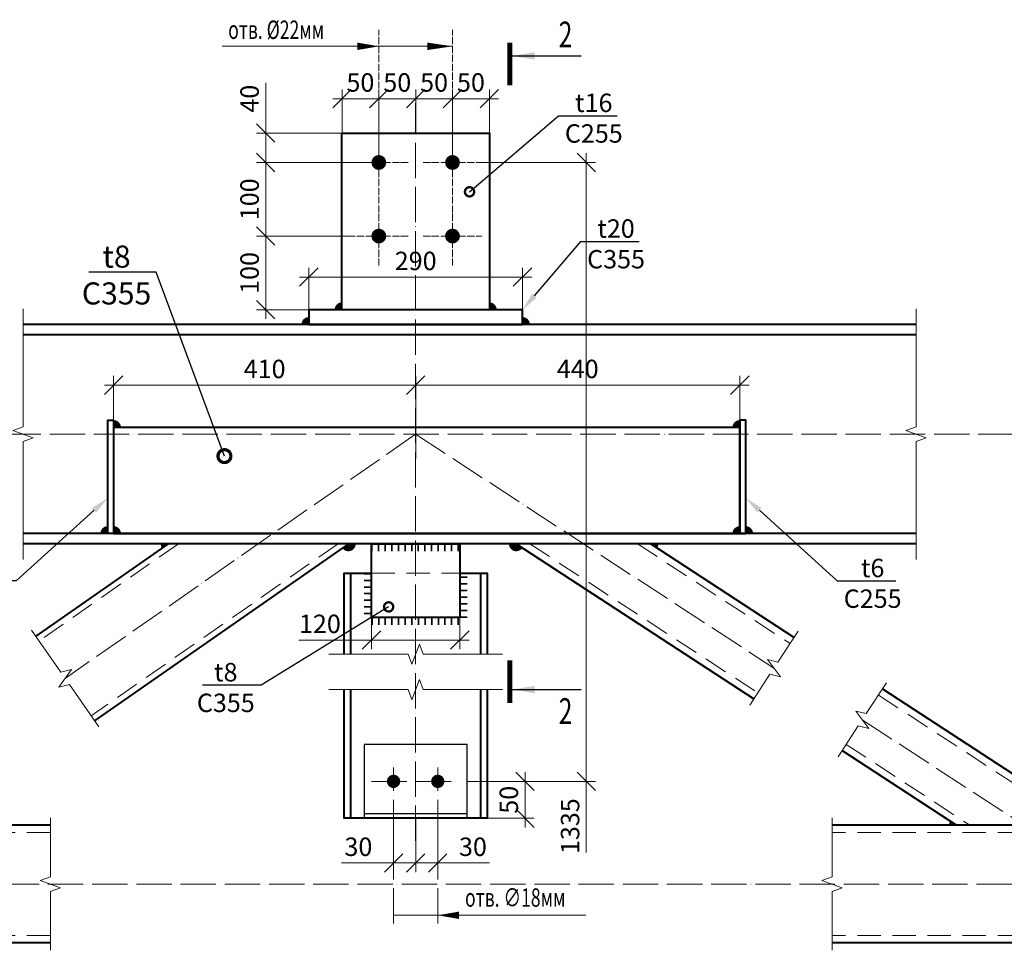
# Model space of a CAD drawing. Units: millimetres. Extents: x 648872 to 1288213, y -1287502 to -855035.
# Drawn here: x 958643 to 965325, y -1044656 to -1038337 of the extents above; entities that cross this region are included whole.
import ezdxf
from ezdxf import colors
from ezdxf.entities.mleader import LeaderData, LeaderLine
from ezdxf.math import Vec2, Vec3

# ---------------------------------------------------------------- set-up
doc = ezdxf.new("R2010")
doc.units = ezdxf.units.MM
doc.header["$PDMODE"] = 3
doc.linetypes.add('ACAD_ISO04W100', pattern=[30, 24, -3, 0, -3])
doc.linetypes.add('DASHED2', pattern=[9.525, 6.35, -3.175])
doc.layers.get('0').update_dxf_attribs({"lineweight": 30})
for name, color, linetype, lineweight in [('Osi', 30, 'ACAD_ISO04W100', 15), ('Болт', 243, 'Continuous', 40), ('Выноски', 233, 'Continuous', 20), ('Маркировка', 11, 'Continuous', 15), ('Размеры', 133, 'Continuous', 30), ('Разрывы', 181, 'Continuous', 15), ('Сварка', 191, 'Continuous', 25), ('Сталь', 131, 'Continuous', 15), ('Сталь осн.', 151, 'Continuous', 40)]:
    doc.layers.add(name, color=color, linetype=linetype, lineweight=lineweight)
doc.styles.add('simplex', font='simplex.shx', dxfattribs={"width": 0.75, "oblique": 15})
doc.styles.add('SPDS', font='simplex.shx', dxfattribs={"width": 0.7, "oblique": 15})
doc.linetypes.add('_LLLL_weld_LL_LL_', pattern='A,1.499999,1e-06,[130,ltypeshp.shx,S=0.75,R=0,X=0,Y=0.75],0', length=1.5)
doc.dimstyles.new('1-50(1-10)', dxfattribs={"dimscale": 50, "dimtxt": 2.5, "dimasz": 2.5, "dimexe": 1.25, "dimexo": 0, "dimtad": 1, "dimlfac": 0.2, "dimtxsty": 'SPDS', "dimblk": 'OBLIQUE', "dimcen": 2.5, "dimdle": 1.25, "dimclrd": 256, "dimclre": 256, "dimadec": 0, "dimazin": 0, "dimtfac": 1, "dimtmove": 0, "dimatfit": 3, "dimfxl": 1, "dimlwd": 15, "dimlwe": 15, "dimarcsym": 0})

# ---------------------------------------------------------------- blocks, each defined once
blk = doc.blocks.new('_Oblique')
at = {"color": 0, "linetype": 'ByBlock', "lineweight": -2}
blk.add_line((-0.5, -0.5), (0.5, 0.5), dxfattribs=at)
blk = doc.blocks.new('*D336')
at = {"layer": 'Defpoints', "color": 0, "ltscale": 100, "transparency": 16777216}
for p in [(960880.1, -1039306.4), (960312.7, -1039806.4), (960880.1, -1039806.4)]:
    blk.add_point(p, dxfattribs=at)
at = {"layer": 'Размеры', "lineweight": 15, "ltscale": 100, "transparency": 16777216}
for p, q in [((960312.7, -1039243.9), (960312.7, -1039868.9)), ((960880.1, -1039306.4), (960250.2, -1039306.4)), ((960880.1, -1039806.4), (960250.2, -1039806.4))]:
    blk.add_line(p, q, dxfattribs=at)
at = {"layer": 'Размеры', "lineweight": 15, "ltscale": 100, "transparency": 16777216, "xscale": 125, "yscale": 125, "zscale": 125}
for p, rotation in [((960312.7, -1039306.4), 90), ((960312.7, -1039806.4), 270)]:
    blk.add_blockref('_Oblique', p, dxfattribs=dict(at, rotation=rotation))
at = {"layer": 'Размеры', "color": 0, "ltscale": 100, "transparency": 16777216, "insert": (960218.9, -1039556.4), "char_height": 125, "attachment_point": 5, "rotation": 90, "style": 'SPDS'}
blk.add_mtext('100', dxfattribs=at)
blk = doc.blocks.new('*D337')
at = {"layer": 'Defpoints', "color": 0, "ltscale": 100, "transparency": 16777216}
for p in [(961080.1, -1038873.2), (961330.1, -1039106.4), (961080.1, -1039306.4)]:
    blk.add_point(p, dxfattribs=at)
at = {"layer": 'Размеры', "lineweight": 15, "ltscale": 100, "transparency": 16777216}
for p, q in [((961080.1, -1039306.4), (961080.1, -1038810.7)), ((961330.1, -1039106.4), (961330.1, -1038810.7)), ((961392.6, -1038873.2), (961017.6, -1038873.2))]:
    blk.add_line(p, q, dxfattribs=at)
at = {"layer": 'Размеры', "lineweight": 15, "ltscale": 100, "transparency": 16777216, "xscale": 125, "yscale": 125, "zscale": 125, "rotation": 180}
blk.add_blockref('_Oblique', (961080.1, -1038873.2), dxfattribs=at)
at = {"layer": 'Размеры', "lineweight": 15, "ltscale": 100, "transparency": 16777216, "xscale": 125, "yscale": 125, "zscale": 125}
blk.add_blockref('_Oblique', (961330.1, -1038873.2), dxfattribs=at)
at = {"layer": 'Размеры', "color": 0, "ltscale": 100, "transparency": 16777216, "insert": (961205.1, -1038779.5), "char_height": 125, "attachment_point": 5, "style": 'SPDS'}
blk.add_mtext('50', dxfattribs=at)
blk = doc.blocks.new('*D338')
at = {"layer": 'Defpoints', "color": 0, "ltscale": 100, "transparency": 16777216}
for p in [(960830.1, -1038873.2), (960830.1, -1039106.4), (961080.1, -1039306.4)]:
    blk.add_point(p, dxfattribs=at)
at = {"layer": 'Размеры', "lineweight": 15, "ltscale": 100, "transparency": 16777216}
for p, q in [((960830.1, -1039106.4), (960830.1, -1038810.7)), ((961080.1, -1039306.4), (961080.1, -1038810.7)), ((961142.6, -1038873.2), (960767.6, -1038873.2))]:
    blk.add_line(p, q, dxfattribs=at)
at = {"layer": 'Размеры', "lineweight": 15, "ltscale": 100, "transparency": 16777216, "xscale": 125, "yscale": 125, "zscale": 125, "rotation": 180}
blk.add_blockref('_Oblique', (960830.1, -1038873.2), dxfattribs=at)
at = {"layer": 'Размеры', "lineweight": 15, "ltscale": 100, "transparency": 16777216, "xscale": 125, "yscale": 125, "zscale": 125}
blk.add_blockref('_Oblique', (961080.1, -1038873.2), dxfattribs=at)
at = {"layer": 'Размеры', "color": 0, "ltscale": 100, "transparency": 16777216, "insert": (960955.1, -1038779.5), "char_height": 125, "attachment_point": 5, "style": 'SPDS'}
blk.add_mtext('50', dxfattribs=at)
blk = doc.blocks.new('*D339')
at = {"layer": 'Defpoints', "color": 0, "ltscale": 100, "transparency": 16777216}
for p in [(961580.1, -1038873.2), (961330.1, -1039106.4), (961580.1, -1039306.4)]:
    blk.add_point(p, dxfattribs=at)
at = {"layer": 'Размеры', "lineweight": 15, "ltscale": 100, "transparency": 16777216}
for p, q in [((961330.1, -1039106.4), (961330.1, -1038810.7)), ((961580.1, -1039306.4), (961580.1, -1038810.7)), ((961267.6, -1038873.2), (961642.6, -1038873.2))]:
    blk.add_line(p, q, dxfattribs=at)
at = {"layer": 'Размеры', "lineweight": 15, "ltscale": 100, "transparency": 16777216, "xscale": 125, "yscale": 125, "zscale": 125, "rotation": 180}
blk.add_blockref('_Oblique', (961330.1, -1038873.2), dxfattribs=at)
at = {"layer": 'Размеры', "lineweight": 15, "ltscale": 100, "transparency": 16777216, "xscale": 125, "yscale": 125, "zscale": 125}
blk.add_blockref('_Oblique', (961580.1, -1038873.2), dxfattribs=at)
at = {"layer": 'Размеры', "color": 0, "ltscale": 100, "transparency": 16777216, "insert": (961455.1, -1038779.5), "char_height": 125, "attachment_point": 5, "style": 'SPDS'}
blk.add_mtext('50', dxfattribs=at)
blk = doc.blocks.new('*D340')
at = {"layer": 'Defpoints', "color": 0, "ltscale": 100, "transparency": 16777216}
for p in [(961830.1, -1038873.2), (961830.1, -1039106.4), (961580.1, -1039306.4)]:
    blk.add_point(p, dxfattribs=at)
at = {"layer": 'Размеры', "lineweight": 15, "ltscale": 100, "transparency": 16777216}
for p, q in [((961580.1, -1039306.4), (961580.1, -1038810.7)), ((961830.1, -1039106.4), (961830.1, -1038810.7)), ((961517.6, -1038873.2), (961892.6, -1038873.2))]:
    blk.add_line(p, q, dxfattribs=at)
at = {"layer": 'Размеры', "lineweight": 15, "ltscale": 100, "transparency": 16777216, "xscale": 125, "yscale": 125, "zscale": 125, "rotation": 180}
blk.add_blockref('_Oblique', (961580.1, -1038873.2), dxfattribs=at)
at = {"layer": 'Размеры', "lineweight": 15, "ltscale": 100, "transparency": 16777216, "xscale": 125, "yscale": 125, "zscale": 125}
blk.add_blockref('_Oblique', (961830.1, -1038873.2), dxfattribs=at)
at = {"layer": 'Размеры', "color": 0, "ltscale": 100, "transparency": 16777216, "insert": (961705.1, -1038779.5), "char_height": 125, "attachment_point": 5, "style": 'SPDS'}
blk.add_mtext('50', dxfattribs=at)
blk = doc.blocks.new('*D341')
at = {"layer": 'Defpoints', "color": 0, "ltscale": 100, "transparency": 16777216}
for p in [(960880.1, -1039806.4), (960312.7, -1040306.4), (960830.1, -1040306.4)]:
    blk.add_point(p, dxfattribs=at)
at = {"layer": 'Размеры', "lineweight": 15, "ltscale": 100, "transparency": 16777216}
for p, q in [((960312.7, -1039743.9), (960312.7, -1040368.9)), ((960880.1, -1039806.4), (960250.2, -1039806.4)), ((960830.1, -1040306.4), (960250.2, -1040306.4))]:
    blk.add_line(p, q, dxfattribs=at)
at = {"layer": 'Размеры', "lineweight": 15, "ltscale": 100, "transparency": 16777216, "xscale": 125, "yscale": 125, "zscale": 125}
for p, rotation in [((960312.7, -1039806.4), 90), ((960312.7, -1040306.4), 270)]:
    blk.add_blockref('_Oblique', p, dxfattribs=dict(at, rotation=rotation))
at = {"layer": 'Размеры', "color": 0, "ltscale": 100, "transparency": 16777216, "insert": (960218.9, -1040056.4), "char_height": 125, "attachment_point": 5, "rotation": 90, "style": 'SPDS'}
blk.add_mtext('100', dxfattribs=at)
blk = doc.blocks.new('*D342')
at = {"layer": 'Defpoints', "color": 0, "ltscale": 100, "transparency": 16777216}
for p in [(960312.7, -1039106.4), (960830.1, -1039106.4), (961080.1, -1039306.4)]:
    blk.add_point(p, dxfattribs=at)
at = {"layer": 'Размеры', "lineweight": 15, "ltscale": 100, "transparency": 16777216}
for p, q in [((960312.7, -1039106.4), (960312.7, -1038765.4)), ((960830.1, -1039106.4), (960250.2, -1039106.4)), ((960312.7, -1039368.9), (960312.7, -1039106.4)), ((961080.1, -1039306.4), (960250.2, -1039306.4))]:
    blk.add_line(p, q, dxfattribs=at)
at = {"layer": 'Размеры', "lineweight": 15, "ltscale": 100, "transparency": 16777216, "xscale": 125, "yscale": 125, "zscale": 125}
for p, rotation in [((960312.7, -1039106.4), 90), ((960312.7, -1039306.4), 270)]:
    blk.add_blockref('_Oblique', p, dxfattribs=dict(at, rotation=rotation))
at = {"layer": 'Размеры', "color": 0, "ltscale": 100, "transparency": 16777216, "insert": (960218.9, -1038873.4), "char_height": 125, "attachment_point": 5, "rotation": 90, "style": 'SPDS'}
blk.add_mtext('40', dxfattribs=at)
blk = doc.blocks.new('*D343')
at = {"layer": 'Defpoints', "color": 0, "ltscale": 100, "transparency": 16777216}
for p in [(962055.1, -1040085), (960605.1, -1040306.4), (962055.1, -1040306.4)]:
    blk.add_point(p, dxfattribs=at)
at = {"layer": 'Размеры', "lineweight": 15, "ltscale": 100, "transparency": 16777216}
for p, q in [((960605.1, -1040306.4), (960605.1, -1040022.5)), ((962055.1, -1040306.4), (962055.1, -1040022.5)), ((960542.6, -1040085), (962117.6, -1040085))]:
    blk.add_line(p, q, dxfattribs=at)
at = {"layer": 'Размеры', "lineweight": 15, "ltscale": 100, "transparency": 16777216, "xscale": 125, "yscale": 125, "zscale": 125, "rotation": 180}
blk.add_blockref('_Oblique', (960605.1, -1040085), dxfattribs=at)
at = {"layer": 'Размеры', "lineweight": 15, "ltscale": 100, "transparency": 16777216, "xscale": 125, "yscale": 125, "zscale": 125}
blk.add_blockref('_Oblique', (962055.1, -1040085), dxfattribs=at)
at = {"layer": 'Размеры', "color": 0, "ltscale": 100, "transparency": 16777216, "insert": (961330.1, -1039991.2), "char_height": 125, "attachment_point": 5, "style": 'SPDS'}
blk.add_mtext('290', dxfattribs=at)
blk = doc.blocks.new('_DotSmall')
at = {"color": 0, "linetype": 'ByBlock', "const_width": 0.5}
blk.add_lwpolyline([(-0.0625, 0, 1), (0.0625, 0, 1)], format="xyb", close=True, dxfattribs=at)
blk = doc.blocks.new('*D344')
at = {"layer": 'Defpoints', "color": 0, "ltscale": 100, "transparency": 16777216}
for p in [(961330.1, -1040818.6), (959280.1, -1041056), (961330.1, -1041316.2)]:
    blk.add_point(p, dxfattribs=at)
at = {"layer": 'Размеры', "lineweight": 15, "ltscale": 100, "transparency": 16777216}
for p, q in [((959280.1, -1041056), (959280.1, -1040756.1)), ((961330.1, -1041316.2), (961330.1, -1040756.1)), ((959217.6, -1040818.6), (961392.6, -1040818.6))]:
    blk.add_line(p, q, dxfattribs=at)
at = {"layer": 'Размеры', "lineweight": 15, "ltscale": 100, "transparency": 16777216, "xscale": 125, "yscale": 125, "zscale": 125, "rotation": 180}
blk.add_blockref('_Oblique', (959280.1, -1040818.6), dxfattribs=at)
at = {"layer": 'Размеры', "lineweight": 15, "ltscale": 100, "transparency": 16777216, "xscale": 125, "yscale": 125, "zscale": 125}
blk.add_blockref('_Oblique', (961330.1, -1040818.6), dxfattribs=at)
at = {"layer": 'Размеры', "color": 0, "ltscale": 100, "transparency": 16777216, "insert": (960305.1, -1040724.8), "char_height": 125, "attachment_point": 5, "style": 'SPDS'}
blk.add_mtext('410', dxfattribs=at)
blk = doc.blocks.new('*D368')
at = {"layer": 'Defpoints', "color": 0, "ltscale": 100, "transparency": 16777216}
for p in [(961780.1, -1039306.4), (961680.1, -1043509.1), (962488.2, -1043509.1)]:
    blk.add_point(p, dxfattribs=at)
at = {"layer": 'Размеры', "lineweight": 15, "ltscale": 100, "transparency": 16777216}
for p, q in [((962488.2, -1039243.9), (962488.2, -1043509.1)), ((961780.1, -1039306.4), (962550.7, -1039306.4)), ((961680.1, -1043509.1), (962550.7, -1043509.1)), ((962488.2, -1043509.1), (962488.2, -1043992.6))]:
    blk.add_line(p, q, dxfattribs=at)
at = {"layer": 'Размеры', "lineweight": 15, "ltscale": 100, "transparency": 16777216, "xscale": 125, "yscale": 125, "zscale": 125}
for p, rotation in [((962488.2, -1039306.4), 90), ((962488.2, -1043509.1), 270)]:
    blk.add_blockref('_Oblique', p, dxfattribs=dict(at, rotation=rotation))
at = {"layer": 'Размеры', "color": 0, "ltscale": 100, "transparency": 16777216, "insert": (962394.4, -1043813.3), "char_height": 125, "attachment_point": 5, "rotation": 90, "style": 'SPDS'}
blk.add_mtext('1335', dxfattribs=at)
blk = doc.blocks.new('*D369')
at = {"layer": 'Defpoints', "color": 0, "ltscale": 100, "transparency": 16777216}
for p in [(961680.1, -1043509.1), (961705.1, -1043759.1), (962072.3, -1043759.1)]:
    blk.add_point(p, dxfattribs=at)
at = {"layer": 'Размеры', "lineweight": 15, "ltscale": 100, "transparency": 16777216}
for p, q in [((962072.3, -1043446.6), (962072.3, -1043821.6)), ((961680.1, -1043509.1), (962134.8, -1043509.1)), ((961705.1, -1043759.1), (962134.8, -1043759.1))]:
    blk.add_line(p, q, dxfattribs=at)
at = {"layer": 'Размеры', "lineweight": 15, "ltscale": 100, "transparency": 16777216, "xscale": 125, "yscale": 125, "zscale": 125}
for p, rotation in [((962072.3, -1043509.1), 90), ((962072.3, -1043759.1), 270)]:
    blk.add_blockref('_Oblique', p, dxfattribs=dict(at, rotation=rotation))
at = {"layer": 'Размеры', "color": 0, "ltscale": 100, "transparency": 16777216, "insert": (961978.6, -1043634.1), "char_height": 125, "attachment_point": 5, "rotation": 90, "style": 'SPDS'}
blk.add_mtext('50', dxfattribs=at)
blk = doc.blocks.new('*D370')
at = {"layer": 'Defpoints', "color": 0, "ltscale": 100, "transparency": 16777216}
for p in [(963530.1, -1040818.6), (961330.1, -1041316.2), (963530.1, -1041826.4)]:
    blk.add_point(p, dxfattribs=at)
at = {"layer": 'Размеры', "lineweight": 15, "ltscale": 100, "transparency": 16777216}
for p, q in [((961330.1, -1041316.2), (961330.1, -1040756.1)), ((963530.1, -1041826.4), (963530.1, -1040756.1)), ((961267.6, -1040818.6), (963592.6, -1040818.6))]:
    blk.add_line(p, q, dxfattribs=at)
at = {"layer": 'Размеры', "lineweight": 15, "ltscale": 100, "transparency": 16777216, "xscale": 125, "yscale": 125, "zscale": 125, "rotation": 180}
blk.add_blockref('_Oblique', (961330.1, -1040818.6), dxfattribs=at)
at = {"layer": 'Размеры', "lineweight": 15, "ltscale": 100, "transparency": 16777216, "xscale": 125, "yscale": 125, "zscale": 125}
blk.add_blockref('_Oblique', (963530.1, -1040818.6), dxfattribs=at)
at = {"layer": 'Размеры', "color": 0, "ltscale": 100, "transparency": 16777216, "insert": (962430.1, -1040724.8), "char_height": 125, "attachment_point": 5, "style": 'SPDS'}
blk.add_mtext('440', dxfattribs=at)
blk = doc.blocks.new('*D2421')
at = {"layer": 'Defpoints', "color": 0, "ltscale": 100}
for p in [(961030.1, -1042396.4), (961630.1, -1042396.4), (961630.1, -1042549.4)]:
    blk.add_point(p, dxfattribs=at)
at = {"layer": 'Размеры', "lineweight": 15, "ltscale": 50}
for p, q in [((961030.1, -1042396.4), (961030.1, -1042611.9)), ((961630.1, -1042396.4), (961630.1, -1042611.9)), ((961030.1, -1042549.4), (960537.3, -1042549.4)), ((960967.6, -1042549.4), (961692.6, -1042549.4))]:
    blk.add_line(p, q, dxfattribs=at)
at = {"layer": 'Размеры', "lineweight": 15, "ltscale": 100, "xscale": 125, "yscale": 125, "zscale": 125, "rotation": 180}
blk.add_blockref('_Oblique', (961030.1, -1042549.4), dxfattribs=at)
at = {"layer": 'Размеры', "lineweight": 15, "ltscale": 100, "xscale": 125, "yscale": 125, "zscale": 125}
blk.add_blockref('_Oblique', (961630.1, -1042549.4), dxfattribs=at)
at = {"layer": 'Размеры', "color": 0, "ltscale": 100, "insert": (960680.1, -1042455.7), "char_height": 125, "attachment_point": 5, "style": 'SPDS'}
blk.add_mtext('120', dxfattribs=at)
blk = doc.blocks.new('*D2422')
at = {"layer": 'Defpoints', "color": 0, "ltscale": 100}
for p in [(961180.1, -1043759.1), (961330.1, -1043759.1), (961330.1, -1044063.1)]:
    blk.add_point(p, dxfattribs=at)
at = {"layer": 'Размеры', "lineweight": 15, "ltscale": 50}
for p, q in [((961180.1, -1043759.1), (961180.1, -1044125.6)), ((961330.1, -1043759.1), (961330.1, -1044125.6)), ((961180.1, -1044063.1), (960827.8, -1044063.1)), ((961117.6, -1044063.1), (961392.6, -1044063.1))]:
    blk.add_line(p, q, dxfattribs=at)
at = {"layer": 'Размеры', "lineweight": 15, "ltscale": 100, "xscale": 125, "yscale": 125, "zscale": 125, "rotation": 180}
blk.add_blockref('_Oblique', (961180.1, -1044063.1), dxfattribs=at)
at = {"layer": 'Размеры', "lineweight": 15, "ltscale": 100, "xscale": 125, "yscale": 125, "zscale": 125}
blk.add_blockref('_Oblique', (961330.1, -1044063.1), dxfattribs=at)
at = {"layer": 'Размеры', "color": 0, "ltscale": 100, "insert": (960941.4, -1043969.4), "char_height": 125, "attachment_point": 5, "style": 'SPDS'}
blk.add_mtext('30', dxfattribs=at)
blk = doc.blocks.new('*D2423')
at = {"layer": 'Defpoints', "color": 0, "ltscale": 100}
for p in [(961330.1, -1043759.1), (961480.1, -1043759.1), (961330.1, -1044063.1)]:
    blk.add_point(p, dxfattribs=at)
at = {"layer": 'Размеры', "lineweight": 15, "ltscale": 50}
for p, q in [((961330.1, -1043759.1), (961330.1, -1044125.6)), ((961480.1, -1043759.1), (961480.1, -1044125.6)), ((961542.6, -1044063.1), (961267.6, -1044063.1)), ((961480.1, -1044063.1), (961832.3, -1044063.1))]:
    blk.add_line(p, q, dxfattribs=at)
at = {"layer": 'Размеры', "lineweight": 15, "ltscale": 100, "xscale": 125, "yscale": 125, "zscale": 125, "rotation": 180}
blk.add_blockref('_Oblique', (961330.1, -1044063.1), dxfattribs=at)
at = {"layer": 'Размеры', "lineweight": 15, "ltscale": 100, "xscale": 125, "yscale": 125, "zscale": 125}
blk.add_blockref('_Oblique', (961480.1, -1044063.1), dxfattribs=at)
at = {"layer": 'Размеры', "color": 0, "ltscale": 100, "insert": (961718.7, -1043969.4), "char_height": 125, "attachment_point": 5, "style": 'SPDS'}
blk.add_mtext('30', dxfattribs=at)

msp = doc.modelspace()

# ---------------------------------------------------------------- linework, layer by layer
at = {"layer": 'Defpoints', "ltscale": 100}
for points in [[(961680.0649, -1043259.1003), (960980.0649, -1043259.1003), (960980.0649, -1043759.1003), (961680.0649, -1043759.1003)], [(960980.0649, -1043759.1003), (961680.0649, -1043759.1003), (961680.0649, -1043729.1003), (960980.0649, -1043729.1003)]]:
    msp.add_lwpolyline(points, close=True, dxfattribs=at)
at = {"layer": 'Osi', "ltscale": 2}
for p, q in [((961080.065, -1040006.3739), (961080.065, -1038406.3739)), ((961580.065, -1040006.3739), (961580.065, -1038406.3739)), ((961280.065, -1039306.3739), (960880.065, -1039306.3739)), ((961380.065, -1039306.3739), (961780.065, -1039306.3739)), ((961280.065, -1039806.3739), (960880.065, -1039806.3739)), ((961380.065, -1039806.3739), (961780.065, -1039806.3739))]:
    msp.add_line(p, q, dxfattribs=at)
at = {"layer": 'Osi', "ltscale": 10}
for p, q in [((961330.065, -1043913.6738), (961330.065, -1038903.8316)), ((965988.7649, -1041151.3739), (951475.8585, -1041151.3739)), ((961330.065, -1041151.3739), (958951.2462, -1042809.692)), ((961330.065, -1041151.3739), (963761.591, -1042740.4028)), ((964361.3792, -1043090.5237), (966068.8491, -1044206.3739)), ((961180.065, -1044474.4517), (961180.065, -1043413.8114)), ((961480.065, -1044474.4517), (961480.065, -1043413.8114)), ((961030.065, -1043509.1004), (961630.065, -1043509.1004)), ((967777.3602, -1044206.3739), (954883.9861, -1044206.3739))]:
    msp.add_line(p, q, dxfattribs=at)
at = {"layer": 'Болт', "ltscale": 100, "const_width": 50, "elevation": 0}
for points in [[(961055.065, -1039306.3739, 1), (961105.065, -1039306.3739, 1)], [(961555.065, -1039306.3739, 1), (961605.065, -1039306.3739, 1)], [(961055.065, -1039806.3739, 1), (961105.065, -1039806.3739, 1)], [(961555.065, -1039806.3739, 1), (961605.065, -1039806.3739, 1)]]:
    msp.add_lwpolyline(points, format="xyb", close=True, dxfattribs=at)
at = {"layer": 'Болт', "ltscale": 100, "const_width": 45}
for points in [[(961157.5649, -1043509.1003, -1), (961202.5649, -1043509.1003, -1)], [(961160.065, -1043509.1004, 1), (961200.065, -1043509.1004, 1)], [(961457.5649, -1043509.1003, -1), (961502.5649, -1043509.1003, -1)], [(961460.065, -1043509.1004, 1), (961500.065, -1043509.1004, 1)]]:
    msp.add_lwpolyline(points, format="xyb", close=True, dxfattribs=at)
at = {"layer": 'Выноски', "linetype": 'Continuous', "lineweight": 25, "ltscale": 10}
for p, q in [((961986.4123, -1038582.6132, 0), (962453.079, -1038582.6132, 0)), ((961986.4123, -1042886.1598, 0), (962453.079, -1042886.1598, 0))]:
    msp.add_line(p, q, dxfattribs=at)
at = {"layer": 'Выноски', "linetype": 'Continuous', "lineweight": 25, "ltscale": 10, "const_width": 35, "elevation": 0}
for points in [[(961968.9123, -1038492.6132), (961968.9124, -1038782.6132)], [(961968.9123, -1042976.1598), (961968.9124, -1042686.1598)]]:
    msp.add_lwpolyline(points, dxfattribs=at)
at = {"layer": 'Выноски', "linetype": 'Continuous', "lineweight": 25, "ltscale": 10}
for points in [[(961986.4123, -1038582.6132, 0), (962136.6374, -1038607.7522, 0), (962136.6374, -1038557.4742, 0)], [(961986.4123, -1042886.1598, 0), (962136.6374, -1042861.0208, 0), (962136.6374, -1042911.2988, 0)]]:
    msp.add_solid(points, dxfattribs=at)
at = {"layer": 'Маркировка', "linetype": 'Continuous', "ltscale": 10}
for p, q in [((960017.1859, -1038517.6133), (961580.065, -1038517.6133)), ((962484.7434, -1044418.5116), (961180.065, -1044418.5116))]:
    msp.add_line(p, q, dxfattribs=at)
at = {"layer": 'Маркировка', "ltscale": 100}
for points in [[(961080.065, -1038517.6133, 0, 50, 0), (960935.065, -1038517.6133, 100, 100, 0)], [(961580.065, -1038517.6133, 0, 50, 0), (961410.065, -1038517.6133, 100, 100, 0)], [(961480.065, -1044418.5116, 0, 50, 0), (961625.065, -1044418.5116, 100, 100, 0)]]:
    msp.add_lwpolyline(points, format="xyseb", dxfattribs=at)
at = {"layer": 'Разрывы', "linetype": 'Continuous', "ltscale": 100}
for points in [[(958665.465, -1042001.3739), (958665.465, -1041201.3739), (958734.1519, -1041176.3739), (958596.778, -1041126.3739), (958665.465, -1041101.3739), (958665.465, -1040301.3739)], [(964726.2788, -1042001.3739), (964726.2788, -1041201.3739), (964794.9658, -1041176.3739), (964657.5919, -1041126.3739), (964726.2788, -1041101.3739), (964726.2788, -1040301.3739)], [(959179.9961, -1043137.8284), (958979.8399, -1042850.709), (958909.1963, -1042869.4808), (958993.296, -1042749.9031), (958922.6524, -1042768.6749), (958722.4963, -1042481.5556)], [(963597.4735, -1042991.5299), (963734.2366, -1042782.2554), (963805.4107, -1042798.9033), (963717.7679, -1042681.8976), (963788.9419, -1042698.5455), (963925.7051, -1042489.271)], [(961920.0297, -1042645.5907), (961380.0297, -1042645.5907), (961355.0297, -1042576.9037), (961305.0297, -1042714.2776), (961280.0297, -1042645.5907), (960740.0297, -1042645.5907)], [(961920.0297, -1042886.122), (961380.0297, -1042886.122), (961355.0297, -1042817.4351), (961305.0297, -1042954.8089), (961280.0297, -1042886.122), (960740.0297, -1042886.122)], [(964197.2634, -1043341.6531), (964334.0266, -1043132.3786), (964405.2006, -1043149.0265), (964317.5579, -1043032.0209), (964388.7319, -1043048.6688), (964525.4951, -1042839.3943)], [(958850.8601, -1044656.3739), (958850.8601, -1044256.3739), (958919.547, -1044231.3739), (958782.1731, -1044181.3739), (958850.8601, -1044156.3739), (958850.8601, -1043756.3739)], [(964155.9533, -1044656.3739), (964155.9533, -1044256.3739), (964224.6403, -1044231.3739), (964087.2664, -1044181.3739), (964155.9533, -1044156.3739), (964155.9533, -1043756.3739)]]:
    msp.add_lwpolyline(points, dxfattribs=at)
at = {"layer": 'Сварка', "linetype": '_LLLL_weld_LL_LL_', "ltscale": 40}
for p, q in [((960830.0564, -1040306.3739), (961830.065, -1040306.3739)), ((960605.0564, -1040406.3739), (962055.065, -1040406.3739)), ((959240.0564, -1041826.3739), (959240.065, -1041055.9981)), ((959280.0564, -1041105.9981), (963530.0728, -1041105.9981)), ((959280.065, -1041105.9981), (959280.065, -1041826.3739)), ((963530.0642, -1041826.3739), (963530.0642, -1041105.9981)), ((963570.0642, -1041055.9981), (963570.0728, -1041826.3739)), ((960861.6746, -1041896.3739), (959622.8534, -1041896.3739)), ((962927.0555, -1041896.3739), (962013.0669, -1041896.3739)), ((964974.7762, -1043806.3739), (965913.7649, -1043806.3739))]:
    msp.add_line(p, q, dxfattribs=at)
at = {"layer": 'Сварка', "ltscale": 40, "const_width": 50}
for points in [[(960830.065, -1040281.3739, 0.414213562), (960805.065, -1040306.3739)], [(961855.065, -1040306.3739, 0.414213562), (961830.065, -1040281.3739, 0.414213562)], [(960605.065, -1040381.3739, 0.414213556), (960580.065, -1040406.3739)], [(962080.065, -1040406.3739, 0.414213569), (962055.065, -1040381.3739, 0.414213569)], [(959305.0564, -1041105.9981, 0.414213562), (959280.0564, -1041080.9981)], [(963530.0728, -1041080.9981, 0.414213562), (963505.0728, -1041105.9981)], [(959240.0564, -1041801.3739, 0.414213562), (959215.0564, -1041826.3739)], [(959305.0564, -1041826.3739, 0.414213562), (959280.0564, -1041801.3739, 0.414213562)], [(963530.0728, -1041801.3739, 0.414213562), (963505.0728, -1041826.3739)], [(963595.0728, -1041826.3739, 0.414213562), (963570.0728, -1041801.3739, 0.414213562)], [(959624.3575, -1041896.3739, 0.153383489), (959628.849, -1041910.6708, 0.151262533)], [(960852.9743, -1041910.786, 0.731864568), (960898.4019, -1041896.3739)], [(961988.0669, -1041896.3739, 0.744513862), (962033.9555, -1041910.1094, 0.731864568)], [(962947.9441, -1041910.1094, 0.146451194), (962952.0555, -1041896.3739)], [(964978.8876, -1043792.6384, 0.146451194), (964974.7762, -1043806.3739)]]:
    msp.add_lwpolyline(points, format="xyb", dxfattribs=at)
at = {"layer": 'Сварка', "ltscale": 100}
for points in [[(961030.065, -1041896.3739), (961032.96, -1041896.3739), (961032.96, -1041946.3739), (961032.96, -1041896.3739), (961077.96, -1041896.3739), (961077.96, -1041946.3739), (961077.96, -1041896.3739), (961122.96, -1041896.3739), (961122.96, -1041946.3739), (961122.96, -1041896.3739), (961167.96, -1041896.3739), (961167.96, -1041946.3739), (961167.96, -1041896.3739), (961212.96, -1041896.3739), (961212.96, -1041946.3739), (961212.96, -1041896.3739), (961257.96, -1041896.3739), (961257.96, -1041946.3739), (961257.96, -1041896.3739), (961302.96, -1041896.3739), (961302.96, -1041946.3739), (961302.96, -1041896.3739), (961347.96, -1041896.3739), (961347.96, -1041946.3739), (961347.96, -1041896.3739), (961392.96, -1041896.3739), (961392.96, -1041946.3739), (961392.96, -1041896.3739), (961437.96, -1041896.3739), (961437.96, -1041946.3739), (961437.96, -1041896.3739), (961482.96, -1041896.3739), (961482.96, -1041946.3739), (961482.96, -1041896.3739), (961527.96, -1041896.3739), (961527.96, -1041946.3739), (961527.96, -1041896.3739), (961572.96, -1041896.3739), (961572.96, -1041946.3739), (961572.96, -1041896.3739), (961617.96, -1041896.3739), (961617.96, -1041946.3739), (961617.96, -1041896.3739), (961628.9828, -1041896.3739)], [(961030.065, -1042096.3739), (961030.065, -1042099.269), (960980.065, -1042099.269), (961030.065, -1042099.269), (961030.065, -1042144.269), (960980.065, -1042144.269), (961030.065, -1042144.269), (961030.065, -1042189.269), (960980.065, -1042189.269), (961030.065, -1042189.269), (961030.065, -1042234.269), (960980.065, -1042234.269), (961030.065, -1042234.269), (961030.065, -1042279.269), (960980.065, -1042279.269), (961030.065, -1042279.269), (961030.065, -1042324.269), (960980.065, -1042324.269), (961030.065, -1042324.269), (961030.065, -1042369.269), (960980.065, -1042369.269), (961030.065, -1042369.269), (961030.065, -1042396.3739)], [(961630.065, -1042396.368), (961630.065, -1042393.473), (961680.065, -1042393.473), (961630.065, -1042393.473), (961630.065, -1042348.473), (961680.065, -1042348.473), (961630.065, -1042348.473), (961630.065, -1042303.473), (961680.065, -1042303.473), (961630.065, -1042303.473), (961630.065, -1042258.473), (961680.065, -1042258.473), (961630.065, -1042258.473), (961630.065, -1042213.473), (961680.065, -1042213.473), (961630.065, -1042213.473), (961630.065, -1042168.473), (961680.065, -1042168.473), (961630.065, -1042168.473), (961630.065, -1042123.473), (961680.065, -1042123.473), (961630.065, -1042123.473), (961630.065, -1042096.3739)], [(961031.1471, -1042396.368), (961034.0421, -1042396.368), (961034.0421, -1042446.368), (961034.0421, -1042396.368), (961079.0421, -1042396.368), (961079.0421, -1042446.368), (961079.0421, -1042396.368), (961124.0421, -1042396.368), (961124.0421, -1042446.368), (961124.0421, -1042396.368), (961169.0421, -1042396.368), (961169.0421, -1042446.368), (961169.0421, -1042396.368), (961214.0421, -1042396.368), (961214.0421, -1042446.368), (961214.0421, -1042396.368), (961259.0421, -1042396.368), (961259.0421, -1042446.368), (961259.0421, -1042396.368), (961304.0421, -1042396.368), (961304.0421, -1042446.368), (961304.0421, -1042396.368), (961349.0421, -1042396.368), (961349.0421, -1042446.368), (961349.0421, -1042396.368), (961394.0421, -1042396.368), (961394.0421, -1042446.368), (961394.0421, -1042396.368), (961439.0421, -1042396.368), (961439.0421, -1042446.368), (961439.0421, -1042396.368), (961484.0421, -1042396.368), (961484.0421, -1042446.368), (961484.0421, -1042396.368), (961529.0421, -1042396.368), (961529.0421, -1042446.368), (961529.0421, -1042396.368), (961574.0421, -1042396.368), (961574.0421, -1042446.368), (961574.0421, -1042396.368), (961619.0421, -1042396.368), (961619.0421, -1042446.368), (961619.0421, -1042396.368), (961630.065, -1042396.368)]]:
    msp.add_lwpolyline(points, dxfattribs=at)
at = {"layer": 'Сталь', "linetype": 'DASHED2', "ltscale": 25}
for p, q in [((959719.303, -1041896.3739), (958773.965, -1042555.3863)), ((960803.4565, -1041896.3739), (959128.5273, -1043063.9977)), ((962104.4657, -1041896.3739), (963652.1782, -1042907.8209)), ((962835.6566, -1041896.3739), (963870.9993, -1042572.9817)), ((961030.065, -1042096.3739), (961630.065, -1042096.3739)), ((964470.7898, -1042923.1041), (965822.366, -1043806.3739)), ((964251.9687, -1043257.9433), (965091.1751, -1043806.3739)), ((958850.8601, -1043856.3739), (954864.4667, -1043856.3739)), ((967820.311, -1043856.3739), (964155.9533, -1043856.3739)), ((958850.8601, -1044556.3739), (954864.4667, -1044556.3739)), ((967820.311, -1044556.3739), (964155.9533, -1044556.3739))]:
    msp.add_line(p, q, dxfattribs=at)
at = {"layer": 'Сталь осн.', "linetype": 'ByBlock', "ltscale": 150}
for p, q in [((964726.2788, -1040406.3739), (958665.465, -1040406.3739)), ((964726.2788, -1040476.3739), (958665.465, -1040476.3739)), ((964726.2788, -1041826.3739), (958665.465, -1041826.3739)), ((964726.2788, -1041896.3739), (958665.465, -1041896.3739)), ((959649.3576, -1041896.3739), (958751.09, -1042522.5726)), ((960873.4019, -1041896.3739), (959151.4023, -1043096.8113)), ((962013.0669, -1041896.3739), (963624.8255, -1042949.6758)), ((962927.0555, -1041896.3739), (963898.3519, -1042531.1268)), ((964498.1424, -1042881.2492), (965913.7649, -1043806.3739)), ((964224.616, -1043299.7982), (964999.7763, -1043806.3739))]:
    msp.add_line(p, q, dxfattribs=at)
at = {"layer": 'Сталь осн.', "ltscale": 100}
for p, q in [((958850.8601, -1043806.3739), (954883.9861, -1043806.3739)), ((967820.311, -1043806.3739), (964155.9533, -1043806.3739)), ((958850.8601, -1044606.3739), (954883.9861, -1044606.3739)), ((967820.311, -1044606.3739), (964155.9533, -1044606.3739))]:
    msp.add_line(p, q, dxfattribs=at)
at = {"layer": 'Сталь осн.', "linetype": 'ByBlock', "ltscale": 150}
for points in [[(960830.065, -1039106.3739), (961830.065, -1039106.3739), (961830.065, -1040306.3739), (960830.065, -1040306.3739), (960830.065, -1039106.3739), (960830.065, -1039106.3739)], [(960845.0649, -1042645.5907), (960845.065, -1042096.3739), (961030.065, -1042096.3739)], [(960890.0649, -1042645.5907), (960890.065, -1042096.3739), (961030.065, -1042096.3739)], [(961630.065, -1042096.3739), (961770.065, -1042096.3739), (961770.0649, -1042645.5907)], [(961630.065, -1042096.3739), (961815.065, -1042096.3739), (961815.0649, -1042645.5907)], [(961815.065, -1042886.122), (961815.065, -1043759.1003), (960845.065, -1043759.1003), (960845.065, -1042886.122)], [(961770.065, -1042886.122), (961770.065, -1043759.1003), (960890.065, -1043759.1003), (960890.065, -1042886.122)]]:
    msp.add_lwpolyline(points, dxfattribs=at)
for points in [[(960605.065, -1040406.3739), (962055.065, -1040406.3739), (962055.065, -1040306.3739), (960605.065, -1040306.3739)], [(959280.0564, -1041826.3739), (959240.0564, -1041826.3739), (959240.0564, -1041055.9981), (959280.0564, -1041055.9981)], [(959280.065, -1041826.3739), (963530.065, -1041826.3739), (963530.065, -1041105.9981), (959280.065, -1041105.9981)], [(963530.0728, -1041826.3739), (963570.0728, -1041826.3739), (963570.0728, -1041055.9981), (963530.0728, -1041055.9981)], [(961030.065, -1041896.3739), (961630.065, -1041896.3739), (961630.065, -1042396.3739), (961030.065, -1042396.3739)]]:
    msp.add_lwpolyline(points, close=True, dxfattribs=at)

# ---------------------------------------------------------------- texts
at = {"layer": 'Выноски', "linetype": 'Continuous', "lineweight": 25, "ltscale": 10, "style": 'SPDS', "oblique": 15, "width": 0.7}
for p in [(962300.9323, -1038524.5406, 0), (962300.9323, -1043119.2324, 0)]:
    msp.add_text('2', height=175, dxfattribs=at).set_placement(p)
at = {"layer": 'Маркировка', "linetype": 'Continuous', "ltscale": 10, "style": 'SPDS', "oblique": 15, "width": 0.7}
for s, p in [('отв. %%C22мм', (960057.6928, -1038467.6133)), ('отв. ∅18мм', (961664.9371, -1044360.472, 0))]:
    msp.add_text(s, height=125, dxfattribs=at).set_placement(p)

# ---------------------------------------------------------------- dimensions: what is measured, and where the dimension line sits
at = {"layer": 'Размеры', "ltscale": 100}
for base, p1, p2, picture, middle in [((960830.065, -1038873.2039), (961080.065, -1039306.3739), (960830.065, -1039106.3739), '*D338', (960955.065, -1038779.4539)), ((961080.065, -1038873.2039), (961330.065, -1039106.3739), (961080.065, -1039306.3739), '*D337', (961205.065, -1038779.4539)), ((961580.065, -1038873.2039), (961330.065, -1039106.3739), (961580.065, -1039306.3739), '*D339', (961455.065, -1038779.4539)), ((961830.065, -1038873.2039), (961580.065, -1039306.3739), (961830.065, -1039106.3739), '*D340', (961705.065, -1038779.4539)), ((962055.065, -1040084.9705), (960605.065, -1040306.3739), (962055.065, -1040306.3739), '*D343', (961330.065, -1039991.2205)), ((961330.065, -1040818.5831), (959280.0564, -1041055.9981), (961330.065, -1041316.2285), '*D344', (960305.0607, -1040724.8331)), ((963530.0728, -1040818.5831), (961330.065, -1041316.2285), (963530.0728, -1041826.3739), '*D370', (962430.0689, -1040724.8331))]:
    dim = msp.add_linear_dim(base=base, p1=p1, p2=p2, dimstyle='1-50(1-10)', dxfattribs=at)
    dim.commit()
    dim.dimension.update_dxf_attribs({"geometry": picture, "text_midpoint": middle})
for base, p1, p2, picture, middle in [((960312.6932, -1039106.3739), (961080.065, -1039306.3739), (960830.065, -1039106.3739), '*D342', (960218.9432, -1038873.3992)), ((960312.6932, -1039806.3739), (960880.065, -1039306.3739), (960880.065, -1039806.3739), '*D336', (960218.9432, -1039556.3739)), ((960312.6932, -1040306.3739), (960880.065, -1039806.3739), (960830.065, -1040306.3739), '*D341', (960218.9432, -1040056.3739)), ((962072.3219, -1043759.1003), (961680.0649, -1043509.1003), (961705.065, -1043759.1003), '*D369', (961978.5719, -1043634.1003))]:
    dim = msp.add_linear_dim(base=base, p1=p1, p2=p2, angle=90, dimstyle='1-50(1-10)', dxfattribs=at)
    dim.commit()
    dim.dimension.update_dxf_attribs({"geometry": picture, "text_midpoint": middle})
dim = msp.add_linear_dim(base=(962488.154, -1043509.1003), p1=(961780.065, -1039306.3739), p2=(961680.0649, -1043509.1003), angle=90, text='1335', dimstyle='1-50(1-10)', dxfattribs=at)
dim.commit()
dim.dimension.update_dxf_attribs({"geometry": '*D368', "text_midpoint": (962488.154, -1043813.3472), "dimtype": 160})
at = {"layer": 'Размеры', "ltscale": 50}
dim = msp.add_linear_dim(base=(961630.065, -1042549.402), p1=(961030.065, -1042396.3739), p2=(961630.065, -1042396.3739), text='120', dimstyle='1-50(1-10)', override={"dimlfac": 1}, dxfattribs=at)
dim.commit()
dim.dimension.update_dxf_attribs({"geometry": '*D2421', "text_midpoint": (960680.1347, -1042549.402), "dimtype": 160})
dim = msp.add_linear_dim(base=(961330.065, -1044063.1306), p1=(961180.0649, -1043759.1003), p2=(961330.065, -1043759.1003), dimstyle='1-50(1-10)', dxfattribs=at)
dim.commit()
dim.dimension.update_dxf_attribs({"geometry": '*D2422', "text_midpoint": (960941.4431, -1044063.1306), "dimtype": 160})
dim = msp.add_linear_dim(base=(961330.0649, -1044063.1306), p1=(961480.0649, -1043759.1003), p2=(961330.0649, -1043759.1003), angle=180, dimstyle='1-50(1-10)', dxfattribs=at)
dim.commit()
dim.dimension.update_dxf_attribs({"geometry": '*D2423', "text_midpoint": (961718.6867, -1044063.1306), "dimtype": 160})

# ---------------------------------------------------------------- leaders
at = {"layer": 'Маркировка', "ltscale": 100}
ml = msp.add_multileader_mtext('Standard', dxfattribs=at)
ml.set_content('t16\\PC255', color=256, style='simplex')
ml.set_leader_properties()
ml.set_arrow_properties(name='DOTSMALL')
ml.build(insert=Vec2(0, 0))
ml.multileader.update_dxf_attribs({"text_left_attachment_type": 6, "text_right_attachment_type": 6, "dogleg_length": 0, "arrow_head_size": 125, "scale": 50})
ctx = ml.context
ctx.base_point, ctx.scale, ctx.char_height, ctx.arrow_head_size, ctx.landing_gap_size, ctx.plane_origin = Vec3(962299.1689, -1038988.7115), 50, 125, 125, 100, Vec3(963168.3882, -1039084.3961)
ctx.left_attachment, ctx.right_attachment, ctx.text_align_type = 6, 6, 1
notes = []
notes.append((ctx, [(0, (1, 1, 0), (962299.1689, -1038988.7115), (1, 0), 0, [(0, [(961695.7082, -1039505.6624)], 0, [])])]))
ctx.mtext.insert, ctx.mtext.alignment, ctx.mtext.flow_direction = Vec3(962539.0169, -1038838.7115), 2, 5
ml = msp.add_multileader_mtext('Standard', dxfattribs=at)
ml.set_content('t20\\PC355', color=256, style='simplex')
ml.set_leader_properties()
ml.build(insert=Vec2(0, 0))
ml.multileader.update_dxf_attribs({"text_left_attachment_type": 6, "text_right_attachment_type": 6, "dogleg_length": 0, "arrow_head_size": 125, "scale": 50})
ctx = ml.context
ctx.base_point, ctx.scale, ctx.char_height, ctx.arrow_head_size, ctx.landing_gap_size, ctx.plane_origin = Vec3(962450.2298, -1039842.53), 50, 125, 125, 100, Vec3(963319.4491, -1039768.6432)
ctx.left_attachment, ctx.right_attachment, ctx.text_align_type = 6, 6, 1
notes.append((ctx, [(0, (1, 1, 0), (962450.2298, -1039842.53), (1, 0), 0, [(0, [(962055.065, -1040306.3739)], 0, [])])]))
ctx.mtext.insert, ctx.mtext.alignment, ctx.mtext.flow_direction = Vec3(962690.0779, -1039692.53), 2, 5
at = {"layer": 'Маркировка', "color": 2, "ltscale": 10}
ml = msp.add_multileader_mtext('Standard', dxfattribs=at)
ml.set_content('t8\\PC355', color=2, style='simplex')
ml.set_leader_properties()
ml.set_arrow_properties(name='DOTSMALL')
ml.build(insert=Vec2(0, 0))
ml.multileader.update_dxf_attribs({"text_left_attachment_type": 6, "text_right_attachment_type": 6, "dogleg_length": 0, "arrow_head_size": 175, "scale": 10})
ctx = ml.context
ctx.base_point, ctx.scale, ctx.char_height, ctx.arrow_head_size, ctx.landing_gap_size, ctx.plane_origin = Vec3(959032.2578, -1040050.7886), 10, 150, 175, 100, Vec3(954785.7184, -1043612.4445)
ctx.left_attachment, ctx.right_attachment, ctx.text_align_type = 6, 6, 1
notes.append((ctx, [(0, (1, 1, 0), (959567.8931, -1040050.7886), (-1, 0), 0, [(1, [(960032.2165, -1041300.4723)], 0, [])])]))
ctx.mtext.insert, ctx.mtext.alignment, ctx.mtext.flow_direction = Vec3(959300.0755, -1039870.7886), 2, 5
at = {"layer": 'Маркировка', "ltscale": 100}
ml = msp.add_multileader_mtext('Standard', dxfattribs=at)
ml.set_content('t6\\PC255', color=256, style='simplex')
ml.set_leader_properties()
ml.build(insert=Vec2(0, 0))
ml.multileader.update_dxf_attribs({"text_left_attachment_type": 6, "text_right_attachment_type": 6, "dogleg_length": 0, "arrow_head_size": 125, "scale": 50})
ctx = ml.context
ctx.base_point, ctx.scale, ctx.char_height, ctx.arrow_head_size, ctx.landing_gap_size, ctx.plane_origin = Vec3(958138.5689, -1042147.658), 50, 125, 125, 100, Vec3(957785.1819, -1042444.3712)
ctx.left_attachment, ctx.right_attachment, ctx.text_align_type = 6, 6, 1
notes.append((ctx, [(0, (1, 1, 0), (958618.265, -1042147.658), (-1, 0), 0, [(0, [(959240.0602, -1041584.4077)], 0, [])])]))
ctx.mtext.insert, ctx.mtext.alignment, ctx.mtext.flow_direction = Vec3(958378.417, -1041997.658), 2, 5
ml = msp.add_multileader_mtext('Standard', dxfattribs=at)
ml.set_content('t6\\PC255', color=256, style='simplex')
ml.set_leader_properties()
ml.build(insert=Vec2(0, 0))
ml.multileader.update_dxf_attribs({"text_left_attachment_type": 6, "text_right_attachment_type": 6, "dogleg_length": 0, "arrow_head_size": 125, "scale": 50})
ctx = ml.context
ctx.base_point, ctx.scale, ctx.char_height, ctx.arrow_head_size, ctx.landing_gap_size, ctx.plane_origin = Vec3(964191.8642, -1042147.6557), 50, 125, 125, 100, Vec3(965024.9473, -1042444.3689)
ctx.left_attachment, ctx.right_attachment, ctx.text_align_type = 6, 6, 1
notes.append((ctx, [(0, (1, 1, 0), (964191.8642, -1042147.6557), (1, 0), 0, [(0, [(963570.069, -1041584.4053)], 0, [])])]))
ctx.mtext.insert, ctx.mtext.alignment, ctx.mtext.flow_direction = Vec3(964431.7122, -1041997.6557), 2, 5
ml = msp.add_multileader_mtext('Standard', dxfattribs=at)
ml.set_content('t8\\PC355', color=256, style='simplex')
ml.set_leader_properties()
ml.set_arrow_properties(name='DOTSMALL')
ml.build(insert=Vec2(0, 0))
ml.multileader.update_dxf_attribs({"text_left_attachment_type": 6, "text_right_attachment_type": 6, "dogleg_length": 0, "arrow_head_size": 125, "scale": 50})
ctx = ml.context
ctx.base_point, ctx.scale, ctx.char_height, ctx.arrow_head_size, ctx.landing_gap_size, ctx.plane_origin = Vec3(959801.6675, -1042855.1016), 50, 125, 125, 100, Vec3(955417.0514, -1047044.6513)
ctx.left_attachment, ctx.right_attachment, ctx.text_align_type = 6, 6, 1
notes.append((ctx, [(0, (1, 1, 0), (960281.3636, -1042855.1016), (-1, 0), 0, [(1, [(961146.5421, -1042324.269)], 0, [])])]))
ctx.mtext.insert, ctx.mtext.alignment, ctx.mtext.flow_direction = Vec3(960041.5155, -1042705.1016), 2, 5
for ctx, leaders in notes:
    for number, flags, end, landing, length, lines in leaders:
        leader = LeaderData()
        leader.index, (leader.has_last_leader_line, leader.has_dogleg_vector, leader.attachment_direction) = number, flags
        leader.last_leader_point, leader.dogleg_vector, leader.dogleg_length = Vec3(end), Vec3(landing), length
        for number, points, colour, breaks in lines:
            line = LeaderLine()
            line.index, line.vertices, line.color, line.breaks = number, Vec3.list(points), colors.encode_raw_color(colour), breaks
            leader.lines.append(line)
        ctx.leaders.append(leader)

doc.saveas('drawing.dxf')
